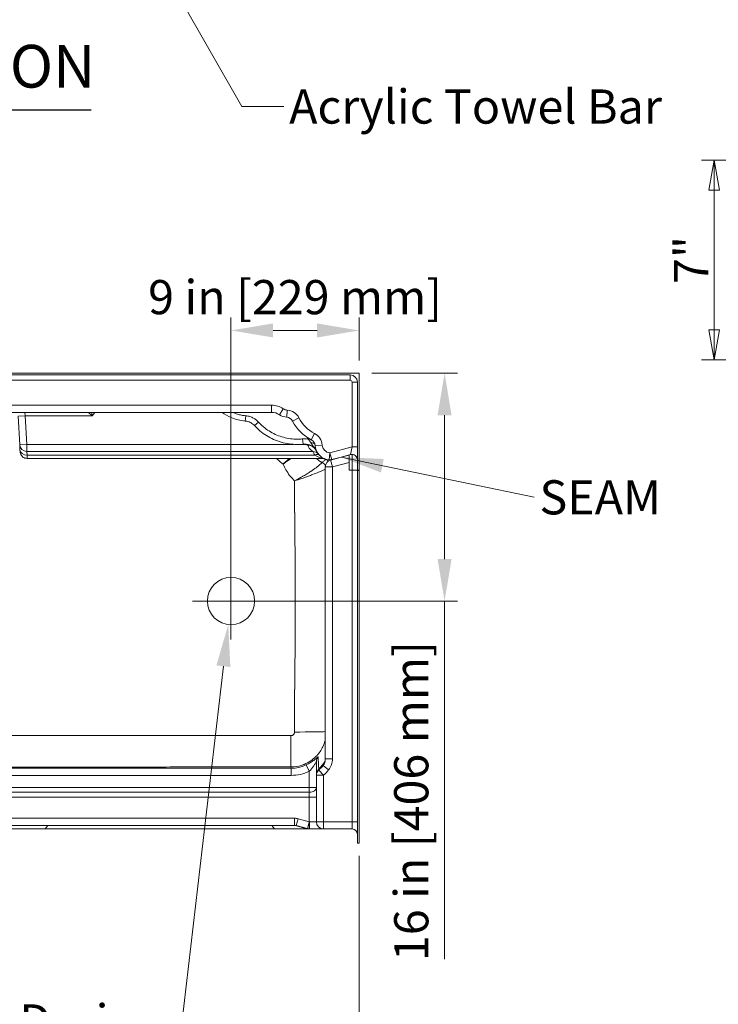
# Model space of a CAD drawing. Units: inches. Extents: x 7 to 248, y 5 to 322.
# Drawn here: x 75 to 124, y 116 to 185 of the extents above; entities that cross this region are included whole.
import ezdxf

# ---------------------------------------------------------------- set-up
doc = ezdxf.new("R2010")
doc.units = ezdxf.units.IN
doc.header["$LTSCALE"] = 30
doc.header["$MEASUREMENT"] = 0
for name, color, linetype, lineweight in [('Dimension (ANSI)', 7, 'Continuous', 5), ('Symbol (ANSI)', 7, 'Continuous', 5), ('Visible (ANSI)', 7, 'Continuous', 5), ('Visible Narrow (ANSI)', 7, 'Continuous', 5)]:
    doc.layers.add(name, color=color, linetype=linetype, lineweight=lineweight)
doc.styles.add('Cut Sheet', font='times.ttf')
doc.styles.add('Spec Sheet', font='times.ttf')
doc.styles.add('Text Style92', font='txt')
doc.dimstyles.new('Cut Sheet', dxfattribs={"dimscale": 30, "dimtxt": 0.08, "dimasz": 0.098425, "dimexe": 0.03, "dimexo": 0.03, "dimgap": 0.0125, "dimtad": 1, "dimdec": 3, "dimrnd": 1e-08, "dimzin": 3, "dimdsep": 46, "dimlunit": 5, "dimtxsty": 'Cut Sheet', "dimcen": 0.09, "dimdle": 0.05, "dimclrd": 256, "dimclre": 256, "dimclrt": 256, "dimadec": 0, "dimazin": 3, "dimtfac": 1.25, "dimtofl": 0, "dimtmove": 0, "dimatfit": 3, "dimfxl": 1, "dimfrac": 1, "dimtolj": 1, "dimtzin": 12, "dimlwd": -1, "dimlwe": -1, "dimarcsym": 0})
doc.dimstyles.new('Cut Sheet$7', dxfattribs={"dimscale": 30, "dimtxt": 0.08, "dimasz": 0.098425, "dimexe": 0.03, "dimexo": 0.03, "dimgap": 0.0125, "dimtad": 1, "dimdec": 3, "dimrnd": 1e-08, "dimzin": 3, "dimdsep": 46, "dimlunit": 5, "dimtxsty": 'Cut Sheet', "dimcen": 0.09, "dimdle": 0.05, "dimclrd": 256, "dimclre": 256, "dimclrt": 256, "dimadec": 0, "dimazin": 3, "dimtfac": 1.25, "dimtofl": 0, "dimtmove": 0, "dimatfit": 3, "dimfxl": 1, "dimfrac": 1, "dimtolj": 1, "dimtzin": 12, "dimlwd": -1, "dimlwe": -1, "dimarcsym": 0})
doc.dimstyles.new('Cut Sheet-01', dxfattribs={"dimscale": 30, "dimtxt": 0.08, "dimasz": 0.07, "dimexe": 0.03, "dimexo": 0.03, "dimgap": 0.0125, "dimtad": 1, "dimdec": 3, "dimrnd": 1e-08, "dimzin": 3, "dimdsep": 46, "dimlunit": 5, "dimtxsty": 'Spec Sheet', "dimblk": 'Filled-1', "dimcen": 0.09, "dimdle": 0.025, "dimclrd": 256, "dimclre": 256, "dimclrt": 256, "dimadec": 0, "dimazin": 3, "dimtfac": 1.25, "dimtofl": 0, "dimtmove": 0, "dimatfit": 3, "dimfxl": 1, "dimfrac": 1, "dimtolj": 1, "dimtzin": 12, "dimlwd": -1, "dimlwe": -1, "dimarcsym": 0})

# ---------------------------------------------------------------- blocks, each defined once
blk = doc.blocks.new('*D6')
at = {"layer": 'Defpoints', "color": 0, "transparency": 16777216}
for p in [(98.464, 163.534), (98.464, 160.534), (89.464, 144.534)]:
    blk.add_point(p, dxfattribs=at)
at = {"layer": 'Dimension (ANSI)', "transparency": 16777216}
for p, q in [((89.464, 145.434), (89.464, 164.434)), ((98.464, 161.434), (98.464, 164.434)), ((92.417, 163.534), (95.512, 163.534))]:
    blk.add_line(p, q, dxfattribs=at)
for points in [[(92.417, 164.026), (92.417, 163.041), (89.464, 163.534)], [(95.512, 164.026), (95.512, 163.041), (98.464, 163.534)]]:
    blk.add_solid(points, dxfattribs=at)
at = {"layer": 'Dimension (ANSI)', "transparency": 16777216, "insert": (93.964, 167.073), "char_height": 2.4, "attachment_point": 2, "style": 'Cut Sheet'}
blk.add_mtext('\\A1;9 in [229 mm]', dxfattribs=at)
blk = doc.blocks.new('*D7')
at = {"layer": 'Defpoints', "color": 0, "transparency": 16777216}
for p in [(98.464, 160.534), (104.464, 160.534), (89.464, 144.534)]:
    blk.add_point(p, dxfattribs=at)
at = {"layer": 'Dimension (ANSI)', "transparency": 16777216}
for p, q in [((99.364, 160.534), (105.364, 160.534)), ((104.464, 157.581), (104.464, 147.486)), ((90.364, 144.534), (105.364, 144.534)), ((104.464, 144.534), (104.464, 119.388))]:
    blk.add_line(p, q, dxfattribs=at)
for points in [[(103.972, 157.581), (104.957, 157.581), (104.464, 160.534)], [(103.972, 147.486), (104.957, 147.486), (104.464, 144.534)]]:
    blk.add_solid(points, dxfattribs=at)
at = {"layer": 'Dimension (ANSI)', "transparency": 16777216, "insert": (100.925, 130.485), "char_height": 2.4, "attachment_point": 2, "rotation": 90, "style": 'Cut Sheet'}
blk.add_mtext('\\A1;16 in [406 mm]', dxfattribs=at)
blk = doc.blocks.new('*D8')
at = {"layer": 'Defpoints', "color": 0, "transparency": 16777216}
for p in [(38.464, 127.534), (98.464, 127.534), (98.464, 106.534)]:
    blk.add_point(p, dxfattribs=at)
at = {"layer": 'Dimension (ANSI)', "transparency": 16777216}
for p, q in [((38.464, 126.634), (38.464, 105.634)), ((98.464, 126.634), (98.464, 105.634)), ((41.417, 106.534), (95.512, 106.534))]:
    blk.add_line(p, q, dxfattribs=at)
for points in [[(41.417, 107.026), (41.417, 106.041), (38.464, 106.534)], [(95.512, 107.026), (95.512, 106.041), (98.464, 106.534)]]:
    blk.add_solid(points, dxfattribs=at)
at = {"layer": 'Dimension (ANSI)', "transparency": 16777216, "insert": (68.464, 110.073), "char_height": 2.4, "attachment_point": 2, "style": 'Cut Sheet'}
blk.add_mtext('\\A1;60 in [1524 mm]', dxfattribs=at)
blk = doc.blocks.new('*D18')
at = {"layer": 'Defpoints', "color": 0, "transparency": 16777216}
for p in [(89.656, 146.178), (89.272, 142.889)]:
    blk.add_point(p, dxfattribs=at)
at = {"layer": 'Dimension (ANSI)', "transparency": 16777216}
for p, q in [((89.464, 141.834), (89.464, 147.234)), ((86.764, 144.534), (92.164, 144.534)), ((85.975, 114.637), (88.93, 139.956)), ((83.022, 114.637), (85.975, 114.637))]:
    blk.add_line(p, q, dxfattribs=at)
blk.add_solid([(88.441, 140.013), (89.419, 139.899), (89.272, 142.889)], dxfattribs=at)
at = {"layer": 'Dimension (ANSI)', "transparency": 16777216, "insert": (64.945, 116.817), "char_height": 2.4, "attachment_point": 2, "style": 'Cut Sheet'}
blk.add_mtext('\\A1;{\\fAIGDT|b0|i0;\\H2.4000;\\ln}\\fTimes New Roman|b0|i0;\\H2.4000;3{\\H0.7500x;\\S3#8;} in [∅86 mm]\\fTimes New Roman|b0|i0;\\H2.4000; Drain', dxfattribs=at)
blk = doc.blocks.new('Filled-1')
at = {"color": 0}
for p, q in [((0, 0), (-1, 0.179)), ((-1, 0.179), (-1, -0.179)), ((-1, 0), (0, 0)), ((-1, -0.179), (0, 0))]:
    blk.add_line(p, q, dxfattribs=at)
at = {"color": 0, "flags": 128}
blk.add_lwpolyline([(-1, -0.179), (0, 0), (-1, 0.179), (-1, -0.179)], dxfattribs=at)
at = {"color": 0}
blk.add_solid([(-1, -0.179), (0, 0), (-1, 0.179), (-1, -0.179)], dxfattribs=at)
blk = doc.blocks.new('*D27')
at = {"layer": 'Defpoints', "color": 0, "transparency": 16777216}
for p in [(123.407, 175.482), (135.907, 175.482), (132.407, 161.482)]:
    blk.add_point(p, dxfattribs=at)
at = {"layer": 'Dimension (ANSI)', "transparency": 16777216}
for p, q in [((135.007, 175.482), (122.507, 175.482)), ((123.407, 163.582), (123.407, 173.382)), ((131.507, 161.482), (122.507, 161.482))]:
    blk.add_line(p, q, dxfattribs=at)
at = {"layer": 'Dimension (ANSI)', "transparency": 16777216, "xscale": 2.100000008940697, "yscale": 2.100000008940697, "zscale": 2.100000008940697}
for p, rotation in [((123.407, 175.482), 90), ((123.407, 161.482), 270)]:
    blk.add_blockref('Filled-1', p, dxfattribs=dict(at, rotation=rotation))
at = {"layer": 'Dimension (ANSI)', "transparency": 16777216, "insert": (120.583, 168.482), "char_height": 2.4, "attachment_point": 2, "rotation": 90, "style": 'Spec Sheet'}
blk.add_mtext('\\A1;7"', dxfattribs=at)

msp = doc.modelspace()

# ---------------------------------------------------------------- linework, layer by layer
at = {"layer": 'Symbol (ANSI)', "lineweight": 25}
msp.add_line((58.16389, 179.02646), (79.64742, 179.02646), dxfattribs=at)
at = {"layer": 'Visible (ANSI)'}
for p, q in [((98.46447, 160.5336), (38.46447, 160.5336)), ((97.83947, 160.4086), (39.08947, 160.4086)), ((98.46447, 160.5336), (98.46447, 153.69225)), ((98.33947, 153.69225), (98.33947, 159.9086)), ((92.31499, 157.7836), (44.61394, 157.7836)), ((74.62306, 155.50743), (74.51824, 157.50743)), ((74.64203, 155.1454), (74.62306, 155.50743)), ((74.64203, 155.1454), (74.64829, 155.02594)), ((95.87689, 154.55211), (75.14761, 154.55211)), ((97.76447, 154.78818), (96.46006, 154.43867)), ((97.86741, 154.81577), (96.53791, 154.45953)), ((97.76447, 154.78818), (97.76447, 154.27054)), ((97.76447, 153.72575), (97.76447, 154.27054)), ((96.08947, 153.9557), (96.08947, 133.45107)), ((97.96447, 153.72575), (97.76447, 153.72575)), ((98.33947, 153.72575), (97.96447, 153.72575)), ((98.46447, 153.72575), (98.33947, 153.72575)), ((98.33947, 153.72575), (98.33947, 127.5336)), ((98.46447, 153.69225), (98.33947, 153.69225)), ((98.46447, 153.72575), (98.46447, 127.5336)), ((95.46447, 132.37493), (95.46447, 133.26898)), ((95.46447, 132.30937), (95.46447, 132.37493)), ((95.46447, 132.30543), (95.46447, 132.30937)), ((95.46447, 132.29753), (95.46447, 132.30543)), ((95.46447, 132.29753), (95.46447, 129.0336)), ((93.91807, 128.7836), (43.01086, 128.7836)), ((60.53497, 128.5336), (76.39396, 128.5336)), ((92.55048, 128.5336), (76.39396, 128.5336)), ((94.90776, 128.5336), (92.55048, 128.5336)), ((94.98682, 128.5336), (94.90776, 128.5336)), ((95.96447, 128.5336), (94.98682, 128.5336)), ((95.96447, 128.5336), (97.96447, 128.5336)), ((98.33947, 127.5336), (98.46447, 127.5336))]:
    msp.add_line(p, q, dxfattribs=at)
msp.add_circle((89.46447, 144.5336), 1.656, dxfattribs=at)
for centre, radius, start, end in [((97.83947, 159.9086), 0.5, 0, 90), ((92.31499, 156.7836), 1, 56.7014124, 90), ((93.46447, 158.5336), 1.09375, 236.7014124, 265.7421983), ((93.34614, 156.94425), 0.5, 27.007067, 85.7421983), ((96.46447, 158.5336), 3, 207.007067, 242.992933), ((94.87511, 155.41527), 0.5, 4.2578017, 62.992933), ((96.46447, 155.5336), 1.09375, 184.2578017, 264.5917494), ((96.58947, 153.9557), 0.5, 105, 180), ((96.4085, 154.94249), 0.5, 264.5917494, 285), ((97.96447, 154.45354), 0.375, 0, 105), ((95.33947, 133.45107), 0.75, 321.7867893, 0), ((93.96447, 134.5336), 2.5, 311.8103149, 321.7867893), ((95.96447, 132.29753), 0.5, 131.8103149, 180), ((95.96447, 129.0336), 0.5, 180, 270), ((97.96447, 128.1586), 0.375, 0, 90)]:
    msp.add_arc(centre, radius, start, end, dxfattribs=at)
for points, knots in [([(90.46213, 157.17097), (90.12225, 157.20076), (89.78301, 157.28604), (89.24595, 157.51655), (89.03134, 157.63895), (88.83428, 157.7836)], [0, 0, 0, 0, 2.59984173, 2.59984173, 4.45341703, 4.45341703, 4.45341703, 4.45341703]), ([(91.11136, 156.85274), (91.04265, 156.92826), (90.96081, 156.99347), (90.78223, 157.09486), (90.68328, 157.13214), (90.54261, 157.16156), (90.50244, 157.16746), (90.46213, 157.17099)], [0, 0, 0, 0, 0.7779893, 0.7779893, 1.56480814, 1.56480814, 1.87311045, 1.87311045, 1.87311045, 1.87311045]), ([(94.53583, 155.54886), (94.16018, 155.51004), (93.77545, 155.52454), (93.0319, 155.65708), (92.66599, 155.77668), (91.98751, 156.10897), (91.66844, 156.32472), (91.29142, 156.66493), (91.19882, 156.75659), (91.11136, 156.85274)], [0, 0, 0, 0, 2.87767314, 2.87767314, 5.75518038, 5.75518038, 8.63439094, 8.63439094, 9.6248113, 9.6248113, 9.6248113, 9.6248113]), ([(75.14761, 154.55215), (75.09584, 154.55211), (75.04348, 154.5606), (74.944, 154.59279), (74.89571, 154.61719), (74.80974, 154.67973), (74.77124, 154.71887), (74.70955, 154.80558), (74.68553, 154.85422), (74.66354, 154.92539), (74.65849, 154.94646), (74.65296, 154.97852), (74.65146, 154.98939), (74.64974, 155.00575), (74.64926, 155.01123), (74.64872, 155.01878), (74.64858, 155.02083), (74.64842, 155.02366), (74.64837, 155.02444), (74.64832, 155.02537), (74.64832, 155.02553), (74.6483, 155.02577), (74.6483, 155.02585), (74.64829, 155.02594), (74.64829, 155.02595), (74.64829, 155.02596), (74.64829, 155.02596), (74.64829, 155.02597), (74.64829, 155.02597), (74.64692, 155.05213), (74.64816, 155.02841), (74.64791, 155.03325)], [0.00000346, 0.00000346, 0.00000346, 0.00000346, 0.39449056, 0.39449056, 0.79674949, 0.79674949, 1.20452094, 1.20452094, 1.60765031, 1.60765031, 1.77208328, 1.77208328, 1.85557282, 1.85557282, 1.89748036, 1.89748036, 1.91319381, 1.91319381, 1.91908625, 1.91908625, 1.92030359, 1.92030359, 1.92091226, 1.92091226, 1.92098834, 1.92098834, 1.92100737, 1.92100737, 1.92102173, 1.92102173, 2.14161015, 2.14161015, 2.14161015, 2.14161015]), ([(95.44831, 155.11537), (95.39187, 155.20123), (95.32078, 155.27898), (95.15931, 155.40732), (95.06669, 155.4592), (94.87242, 155.53038), (94.76826, 155.55021), (94.62188, 155.55476), (94.57866, 155.55328), (94.53583, 155.54886)], [0, 0, 0, 0, 0.78298019, 0.78298019, 1.57173769, 1.57173769, 2.35956553, 2.35956553, 2.68764957, 2.68764957, 2.68764957, 2.68764957]), ([(95.46906, 155.08032), (95.4687, 155.0811), (95.46814, 155.08223), (95.46734, 155.08374), (95.46635, 155.0856), (95.465, 155.08802), (95.46311, 155.0913), (95.46289, 155.09168), (95.46266, 155.09207), (95.46243, 155.09247), (95.46157, 155.09394), (95.46063, 155.09553), (95.4596, 155.09726), (95.45872, 155.09873), (95.45777, 155.1003), (95.45675, 155.10198), (95.45659, 155.10225), (95.45642, 155.10252), (95.45626, 155.10279), (95.45521, 155.1045), (95.45411, 155.10628), (95.45295, 155.10814)], [0.00000343, 0.00000343, 0.00000343, 0.00000343, 0.048717371, 0.048717371, 0.048717371, 0.108962543, 0.108962543, 0.108962543, 0.115981545, 0.115981545, 0.115981545, 0.141435654, 0.141435654, 0.141435654, 0.163117524, 0.163117524, 0.163117524, 0.166564863, 0.166564863, 0.166564863, 0.188354894, 0.188354894, 0.188354894, 0.188354894]), ([(95.48077, 155.05544), (95.47949, 155.05807), (95.47828, 155.0606), (95.47436, 155.0688), (95.47166, 155.07461), (95.46906, 155.08032)], [0.249841073, 0.249841073, 0.249841073, 0.249841073, 0.310623048, 0.310623048, 0.458368504, 0.458368504, 0.458368504, 0.458368504]), ([(95.50178, 155.01444), (95.50138, 155.01518), (95.501, 155.01589), (95.50013, 155.0175), (95.49968, 155.01836), (95.49848, 155.0206), (95.49778, 155.02192), (95.4957, 155.02586), (95.49437, 155.02842), (95.49245, 155.03212), (95.49165, 155.03367), (95.49087, 155.03521)], [0, 0, 0, 0, 0.006354708, 0.006354708, 0.014920825, 0.014920825, 0.031351185, 0.031351185, 0.074252672, 0.074252672, 0.105458212, 0.105458212, 0.105458212, 0.105458212]), ([(96.06005, 154.51735), (96.06005, 154.51735), (96.06005, 154.51735), (96.06004, 154.51735), (96.06009, 154.51734), (96.0583, 154.51803), (96.05781, 154.51822), (96.05641, 154.51875), (96.05581, 154.51898), (96.05437, 154.51953), (96.05352, 154.51985), (96.05087, 154.52084), (96.04894, 154.52155), (96.03176, 154.52773), (96.01585, 154.53263), (95.95988, 154.54688), (95.91824, 154.55209), (95.87691, 154.5521)], [0.016805891, 0.016805891, 0.016805891, 0.016805891, 0.018555162, 0.018555162, 0.08155431, 0.08155431, 0.097464605, 0.097464605, 0.105401521, 0.105401521, 0.113297004, 0.113297004, 0.129005608, 0.129005608, 0.254200682, 0.254200682, 0.569137823, 0.569137823, 0.569137823, 0.569137823])]:
    msp.add_open_spline(points, degree=3, knots=knots, dxfattribs=at)
msp.add_open_spline([(95.45294, 155.10815), (95.45144, 155.11055), (95.44991, 155.11293), (95.44836, 155.11529)], degree=3, dxfattribs=at)
at = {"layer": 'Visible Narrow (ANSI)'}
for p, q in [((97.83947, 160.0336), (97.83947, 160.4086)), ((39.08947, 160.0336), (97.83947, 160.0336)), ((97.96447, 159.9086), (98.33947, 159.9086)), ((97.96447, 159.9086), (97.96447, 155.35941)), ((92.31499, 158.2836), (44.61394, 158.2836)), ((74.99136, 157.7836), (75.01756, 157.5336)), ((79.72475, 157.5336), (79.46447, 157.7836)), ((79.68584, 157.7836), (79.72475, 157.5336)), ((79.8998, 157.7836), (79.72475, 157.5336)), ((92.31499, 158.2836), (92.31499, 157.7836)), ((93.1385, 158.03733), (92.86399, 157.61942)), ((93.42038, 157.94149), (93.38326, 157.44287)), ((74.51824, 157.50743), (75.01756, 157.5336)), ((79.72475, 157.5336), (75.01756, 157.5336)), ((75.01756, 157.5336), (75.12237, 155.5336)), ((90.49487, 157.54454), (90.46213, 157.17098)), ((91.11129, 156.85268), (91.38869, 157.10502)), ((94.23709, 157.39835), (93.79161, 157.1713)), ((95.32921, 156.30622), (95.10216, 155.86075)), ((94.53583, 155.54885), (94.49729, 155.92187)), ((94.94192, 155.94867), (94.87182, 155.90815)), ((74.62306, 155.50743), (75.12237, 155.5336)), ((75.12237, 155.5336), (93.89606, 155.5336)), ((75.12237, 155.0336), (75.12237, 155.5336)), ((95.22348, 155.0336), (75.12237, 155.0336)), ((75.12237, 155.0336), (75.14135, 154.78646)), ((75.13496, 154.8697), (75.13496, 154.8697)), ((94.34264, 155.5336), (94.66169, 155.5336)), ((94.67342, 155.55312), (94.66169, 155.5336)), ((95.36031, 155.01451), (95.36031, 155.01451)), ((95.87235, 155.48952), (95.37373, 155.45239)), ((95.49401, 155.02905), (95.49404, 155.02905)), ((95.56834, 154.90649), (95.56835, 154.90649)), ((96.36138, 154.44472), (96.4085, 154.94249)), ((96.4085, 154.94249), (97.96447, 155.35941)), ((96.4085, 154.94249), (96.53791, 154.45953)), ((97.86741, 154.81577), (97.96447, 155.35941)), ((97.96447, 155.35941), (98.33947, 155.35941)), ((75.14135, 154.78646), (95.34283, 154.78646)), ((75.14761, 154.55211), (75.14135, 154.78646)), ((95.43146, 154.81418), (95.43147, 154.81417)), ((96.11462, 154.48826), (96.11735, 154.49639)), ((96.46006, 154.43867), (96.58947, 153.9557)), ((96.58947, 153.9557), (97.76447, 154.27054)), ((97.96447, 153.72575), (97.96447, 154.82854)), ((96.08947, 153.9557), (96.58947, 153.9557)), ((96.58947, 133.45107), (96.58947, 153.9557)), ((97.96447, 153.72575), (97.96447, 129.0336)), ((96.58947, 133.45107), (96.08947, 133.45107)), ((43.24139, 132.79214), (93.68754, 132.79214)), ((93.68754, 132.79214), (93.65785, 132.88128)), ((93.68754, 132.29282), (93.68754, 132.79214)), ((94.96447, 132.57857), (94.75167, 133.0302)), ((96.32161, 132.67783), (95.92875, 132.98712)), ((93.68754, 132.29282), (43.24139, 132.29282)), ((94.96447, 131.43475), (94.96447, 132.57857)), ((95.46453, 132.30543), (95.46447, 132.30543)), ((95.46447, 132.29753), (95.96447, 132.29753)), ((95.63363, 132.67245), (95.62972, 132.67679)), ((95.96447, 132.29753), (95.63113, 132.67021)), ((95.96447, 129.0336), (95.96447, 132.29753)), ((41.96447, 131.43475), (94.96447, 131.43475)), ((95.46447, 131.43475), (94.96447, 131.43475)), ((94.96447, 131.10403), (94.96447, 131.43475)), ((94.96447, 131.10403), (41.96447, 131.10403)), ((94.96447, 130.77331), (41.96447, 130.77331)), ((94.96447, 131.10403), (94.96447, 130.77331)), ((95.46447, 130.77331), (94.96447, 130.77331)), ((94.96447, 129.03956), (94.96447, 130.77331)), ((43.01086, 129.2836), (93.91807, 129.2836)), ((60.32859, 128.76656), (76.60034, 128.76656)), ((76.42251, 128.55063), (76.60034, 128.76656)), ((92.3379, 128.76656), (76.60034, 128.76656)), ((93.97607, 128.76656), (92.3379, 128.76656)), ((92.52107, 128.55063), (92.3379, 128.76656)), ((93.91807, 128.7836), (93.91807, 129.2836)), ((94.04896, 128.76656), (93.97607, 128.76656)), ((94.77885, 128.55063), (93.97607, 128.76656)), ((94.17787, 129.24952), (94.04896, 128.76656)), ((94.83555, 128.5566), (94.04896, 128.76656)), ((94.17787, 129.24952), (94.96447, 129.03956)), ((94.83555, 128.5566), (94.96447, 129.03956)), ((94.97564, 129.0336), (95.46447, 129.0336)), ((95.96447, 129.0336), (95.46447, 129.0336)), ((95.96447, 129.0336), (95.96447, 128.5336)), ((97.96447, 129.0336), (95.96447, 129.0336)), ((97.96447, 128.5336), (97.96447, 129.0336)), ((98.33947, 129.0336), (97.96447, 129.0336)), ((76.42251, 128.55063), (60.50642, 128.55063)), ((76.42251, 128.55063), (92.52107, 128.55063)), ((92.52107, 128.55063), (94.77885, 128.55063)), ((94.77885, 128.55063), (94.8579, 128.55063))]:
    msp.add_line(p, q, dxfattribs=at)
for centre, radius, start, end in [((97.83947, 159.9086), 0.125, 0, 90), ((92.31499, 156.7836), 1.5, 56.7014124, 90), ((93.46447, 158.5336), 0.59375, 236.7014124, 265.7421983), ((93.34614, 156.94425), 1, 27.007067, 85.7421983), ((96.46447, 158.5336), 2.5, 207.007067, 242.992933), ((94.87511, 155.41527), 1, 4.2578017, 62.992933), ((75.12237, 155.5336), 0.5, 183, 270), ((96.46447, 158.5336), 3.5, 238.3585325, 238.9972809), ((95.22348, 154.5336), 0.5, 38.8623099, 90), ((96.46447, 155.5336), 0.59375, 184.2578017, 264.5917494), ((96.46447, 155.5336), 1.10233, 244.3904986, 251.4963055), ((95.33947, 133.45107), 1.25, 321.7867893, 0), ((93.96447, 134.5336), 3, 311.8103149, 321.7867893)]:
    msp.add_arc(centre, radius, start, end, dxfattribs=at)
for centre, major_axis, ratio, start_param, end_param in [((94.69304, 155.28877), (0.93199, -0.07591), 0.68194051, 1.43359778, 1.83756466), ((94.31237, 155.62889), (0.4601, -0.60889), 0.81466339, 1.42023254, 1.68109047), ((94.99684, 155.47649), (0.37472, 0.01453), 0.47543589, 0.20121542, 1.36014394), ((75.14135, 155.17157), (-0.49931, -0.02617), 0.76978986, 0, 1.53047522), ((94.87511, 155.41527), (0.22705, 0.44548), 0.05403336, 1.36581817, 1.46517672), ((94.87511, 155.41527), (0.49862, 0.03712), 0.1180048, 1.30269787, 1.56201112), ((95.34283, 154.40135), (0.35188, 0.35521), 0.64761031, 0, 0.99179744), ((95.65699, 153.81247), (0.11084, -0.48756), 0.99959728, 1.83713513, 2.47919753), ((95.65739, 153.81262), (0.26819, -0.42199), 0.9997862, 1.49602112, 2.1368428), ((93.65785, 135.1282), (-0.001, -2.25), 0.00849169, 0.05236177, 1.55177528), ((93.90762, 135.37844), (2.25, 0.00074), 0.01874236, 4.72147715, 6.03641929), ((95.96447, 133.26898), (-0.5, 0), 0.99738583, 5.56536214, 6.28318531), ((95.96447, 128.45239), (-0.48186, 9.34778), 0.01424553, 0.98727288, 1.09343782), ((93.6848, 135.29694), (0.79168, -2.37696), 0.99787076, 5.96213496, 6.40182903), ((93.92649, 134.57129), (2.3719, 0.78999), 0.99847786, 5.13832083, 5.42391521), ((93.95161, 134.5336), (0, 2.5), 0.9998477, 3.87722022, 4.10930197), ((93.95536, 134.5336), (2.50053, 0), 0.99978679, 5.44606013, 5.66745929), ((93.6848, 135.29694), (0.94943, -2.85062), 0.99847786, 5.96213496, 6.40182903), ((95.96447, 132.37493), (-0.5, 0), 0.99765501, 5.45923054, 6.28318531), ((95.96447, 132.30937), (-0.5, 0), 0.99987526, 5.44787871, 6.28318531), ((95.96447, 132.30543), (-0.5, 0), 0.99987624, 5.44592283, 6.28318531), ((95.96447, 134.5336), (0, -2.5), 0.19996954, 5.54755774, 5.54951415), ((94.96447, 131.43475), (0.5, 0), 0.66143783, 4.71238898, 6.28318531), ((76.62889, 128.2836), (0, 0.5), 0.22066716, 0, 0.26179939), ((92.30848, 128.2836), (0, 0.5), 0.22730615, 6.02138592, 6.28318531), ((93.84715, 128.2836), (0, 0.5), 0.9961947, 6.02138592, 6.28318531), ((93.91807, 128.2836), (1.00382, 0), 0.9961947, 1.30899694, 1.57079633), ((93.91807, 128.2836), (0.50572, 0), 0.98868453, 1.30899694, 1.57079633), ((94.98682, 129.0336), (-0.12871, -0.48315), 0.02160215, 4.71814389, 6.26062056), ((94.96447, 129.06291), (0.49991, -0.26733), 0.03633371, 4.73181659, 4.75417368), ((94.98682, 129.0336), (0, -0.5), 0.02235523, 4.71238898, 6.28318531), ((76.39396, 129.0336), (0, -0.5), 0.22066716, 0, 0.26179939), ((92.55048, 129.0336), (0, -0.5), 0.22730615, 6.02138592, 6.28318531), ((94.90776, 129.0336), (0, -0.5), 0.9961947, 6.02138592, 6.28318531), ((94.83555, 128.57995), (0.99998, -0.26706), 0.02179929, 4.71821075, 4.74056784), ((94.98682, 129.0336), (0, -0.5), 0.9961947, 6.02138592, 6.28318531)]:
    msp.add_ellipse(centre, major_axis=major_axis, ratio=ratio, start_param=start_param, end_param=end_param, dxfattribs=at)
for points, knots in [([(89.57567, 157.7836), (89.68413, 157.73499), (89.88983, 157.65771), (90.19981, 157.58078), (90.39618, 157.5532), (90.49487, 157.54454)], [2.87603053, 2.87603053, 2.87603053, 2.87603053, 3.77482786, 4.52979343, 5.284759, 5.284759, 5.284759, 5.284759]), ([(90.49487, 157.54454), (90.59123, 157.5361), (90.7819, 157.49948), (91.03122, 157.39342), (91.23287, 157.25846), (91.33987, 157.15868), (91.38869, 157.10502)], [0, 0, 0, 0, 0.73705867, 1.47411734, 2.02691134, 2.57970534, 2.57970534, 2.57970534, 2.57970534]), ([(91.38869, 157.10502), (91.39556, 157.09746), (91.40941, 157.08242), (91.43737, 157.05258), (91.48697, 157.00099), (91.58887, 156.90019), (91.80236, 156.70916), (92.1339, 156.46688), (92.57156, 156.22941), (93.03371, 156.05391), (93.51325, 155.94133), (93.92476, 155.90117), (94.25277, 155.90219), (94.41594, 155.91346), (94.49729, 155.92187)], [0, 0, 0, 0, 0.07789143, 0.15578286, 0.31156571, 0.62313142, 1.24626285, 2.49252569, 3.73878854, 4.98505138, 6.23131423, 7.47757708, 8.1007085, 8.72383992, 8.72383992, 8.72383992, 8.72383992]), ([(95.06847, 155.65381), (95.06447, 155.66237), (95.06016, 155.67106), (95.05557, 155.67984), (95.04092, 155.70781), (95.02324, 155.73676), (95.00287, 155.76528), (94.98948, 155.78401), (94.97493, 155.80256), (94.95919, 155.82082), (94.94394, 155.8385), (94.9276, 155.85593), (94.91036, 155.87274), (94.89794, 155.88484), (94.88504, 155.89663), (94.8718, 155.90809)], [0, 0, 0, 0, 0.12182186, 0.12182186, 0.12182186, 0.50981073, 0.50981073, 0.50981073, 0.7647161, 0.7647161, 0.7647161, 1.01169196, 1.01169196, 1.01169196, 1.18955838, 1.18955838, 1.18955838, 1.18955838]), ([(95.44831, 155.11537), (95.44833, 155.11534), (95.44795, 155.11599), (95.44712, 155.11738), (95.44567, 155.11981), (95.44296, 155.12433), (95.43967, 155.12975), (95.43309, 155.14057), (95.42416, 155.15495), (95.41456, 155.16983), (95.39536, 155.19959), (95.37359, 155.23141), (95.35123, 155.26228), (95.34038, 155.27726), (95.3294, 155.29205), (95.31841, 155.30657), (95.30777, 155.32062), (95.29712, 155.33442), (95.28655, 155.34796), (95.28554, 155.34925), (95.28453, 155.35054), (95.28352, 155.35183), (95.27888, 155.35776), (95.27426, 155.36364), (95.26965, 155.36947), (95.23241, 155.41665), (95.19654, 155.46054), (95.16484, 155.50226), (95.16251, 155.50533), (95.16021, 155.50838), (95.15793, 155.51141), (95.13916, 155.53644), (95.12202, 155.56074), (95.10689, 155.58463), (95.09206, 155.60803), (95.07917, 155.63103), (95.06851, 155.65372)], [0.03492612, 0.03492612, 0.03492612, 0.03492612, 0.08186822, 0.08186822, 0.08186822, 0.16373645, 0.16373645, 0.16373645, 0.3274729, 0.3274729, 0.3274729, 0.65494579, 0.65494579, 0.65494579, 0.81393738, 0.81393738, 0.81393738, 0.96775056, 0.96775056, 0.96775056, 0.98241869, 0.98241869, 0.98241869, 1.05003463, 1.05003463, 1.05003463, 1.59721574, 1.59721574, 1.59721574, 1.63736448, 1.63736448, 1.63736448, 1.96799691, 1.96799691, 1.96799691, 2.2918914, 2.2918914, 2.2918914, 2.2918914]), ([(95.22348, 155.0336), (95.22348, 155.0336), (95.21709, 155.03747), (95.20551, 155.04496), (95.19392, 155.05244), (95.17715, 155.06344), (95.15753, 155.0775), (95.1183, 155.10562), (95.06767, 155.14585), (95.02096, 155.19578), (94.97424, 155.2457), (94.93143, 155.30544), (94.90397, 155.37154), (94.89024, 155.40459), (94.88035, 155.43924), (94.87511, 155.47443)], [-3.79089347, -3.79089347, -3.79089347, -3.79089347, -3.24933726, -3.24933726, -3.24933726, -2.70778105, -2.70778105, -2.70778105, -1.62466863, -1.62466863, -1.62466863, -0.54155621, -0.54155621, -0.54155621, 0, 0, 0, 0]), ([(95.34283, 154.78646), (95.32121, 154.8265), (95.28245, 154.90294), (95.23624, 155.00332), (95.22348, 155.0336), (95.22348, 155.0336)], [0, 0, 0, 0, 0.30443637, 0.60887274, 1.0655273, 1.0655273, 1.0655273, 1.0655273]), ([(93.12027, 154.15214), (93.04063, 154.21248), (92.96268, 154.2749), (92.80517, 154.40806), (92.72587, 154.47908), (92.64886, 154.5521)], [-106.31022267, -106.31022267, -106.31022267, -106.31022267, -105.55835987, -105.55835987, -104.75382045, -104.75382045, -104.75382045, -104.75382045]), ([(93.71737, 154.55211), (93.70951, 154.54703), (93.70163, 154.54193), (93.60082, 154.47661), (93.5056, 154.41374), (93.31342, 154.28476), (93.21651, 154.21866), (93.12027, 154.15214)], [-1.46196651, -1.46196651, -1.46196651, -1.46196651, -1.40232538, -1.40232538, -0.69960618, -0.69960618, 0.00311301, 0.00311301, 0.00311301, 0.00311301]), ([(93.12027, 154.15214), (93.20849, 154.22898), (93.2969, 154.30608), (93.44976, 154.43957), (93.51472, 154.49636), (93.5784, 154.5521)], [-0.00311301, -0.00311301, -0.00311301, -0.00311301, 0.69960618, 0.69960618, 1.22905589, 1.22905589, 1.22905589, 1.22905589]), ([(93.9293, 152.96927), (94.08747, 153.05129), (94.24428, 153.13599), (94.45109, 153.25311), (94.50712, 153.28542), (94.65245, 153.37081), (94.74004, 153.42394), (94.90924, 153.52998), (94.99156, 153.58342), (95.20718, 153.72841), (95.33101, 153.8178), (95.50725, 153.95286), (95.57099, 154.00413), (95.68078, 154.09575), (95.72682, 154.13604), (95.78625, 154.18928), (95.80569, 154.20705), (95.85046, 154.24827), (95.86649, 154.26329), (95.86932, 154.26506)], [-0.00325279, -0.00325279, -0.00325279, -0.00325279, 1.08555764, 1.08555764, 1.49741268, 1.49741268, 2.17336362, 2.17336362, 2.86268706, 2.86268706, 4.08000447, 4.08000447, 4.8996256, 4.8996256, 5.71924593, 5.71924593, 6.23293248, 6.23293248, 7.18620769, 7.18620769, 7.18620769, 7.18620769]), ([(95.87691, 154.5521), (95.87688, 154.5521), (95.86152, 154.55612), (95.80104, 154.57335), (95.69301, 154.60865), (95.53388, 154.67304), (95.40458, 154.74542), (95.34283, 154.78646)], [7.83231437, 7.83231437, 7.83231437, 7.83231437, 8.23970577, 8.67429245, 9.10887914, 9.97805252, 10.8472259, 10.8472259, 10.8472259, 10.8472259]), ([(95.46448, 154.55211), (95.50092, 154.51497), (95.53949, 154.47979), (95.61515, 154.41819), (95.65179, 154.39122), (95.72725, 154.34112), (95.76595, 154.31805), (95.82672, 154.2857), (95.84788, 154.27511), (95.86932, 154.26506)], [87.74271129, 87.74271129, 87.74271129, 87.74271129, 88.76711942, 88.76711942, 89.66208056, 89.66208056, 90.5570417, 90.5570417, 91.02413459, 91.02413459, 91.02413459, 91.02413459]), ([(95.86932, 154.26506), (95.86939, 154.26508), (95.86945, 154.26511), (95.86956, 154.26517), (95.86961, 154.26521), (95.86966, 154.26525)], [-0.0454686364, -0.0454686364, -0.0454686364, -0.0454686364, -0.0227343182, -0.0227343182, 0, 0, 0, 0]), ([(95.86966, 154.26525), (95.88154, 154.27513), (95.89337, 154.2851), (95.93077, 154.31696), (95.95615, 154.33914), (95.98125, 154.3617), (96.00636, 154.38427), (96.03119, 154.40722), (96.07556, 154.44953), (96.09521, 154.46875), (96.11462, 154.48826)], [-45.97522302, -45.97522302, -45.97522302, -45.97522302, -39.86351214, -39.86351214, -26.57567476, -26.57567476, -26.57567476, -13.28783738, -13.28783738, -2.51844666, -2.51844666, -2.51844666, -2.51844666]), ([(96.30815, 154.36906), (96.27692, 154.40004), (96.24176, 154.42676), (96.17509, 154.46472), (96.14521, 154.47803), (96.11462, 154.48826)], [-1.15797645, -1.15797645, -1.15797645, -1.15797645, -0.49145193, -0.49145193, 0, 0, 0, 0]), ([(93.9293, 152.96927), (93.86936, 153.02794), (93.8115, 153.08859), (93.69531, 153.21898), (93.63741, 153.28904), (93.48855, 153.48333), (93.40193, 153.6124), (93.24766, 153.87744), (93.17957, 154.0131), (93.12027, 154.15214)], [-87.91516495, -87.91516495, -87.91516495, -87.91516495, -87.28457761, -87.28457761, -86.59761302, -86.59761302, -85.42649149, -85.42649149, -84.28704964, -84.28704964, -84.28704964, -84.28704964]), ([(96.08947, 153.786), (96.06917, 153.77724), (96.04454, 153.76645), (95.96893, 153.73332), (95.91043, 153.70767), (95.77413, 153.64906), (95.69637, 153.61612), (95.48552, 153.52903), (95.34078, 153.4711), (95.09445, 153.37654), (95.00143, 153.34157), (94.81209, 153.27192), (94.71494, 153.2369), (94.55501, 153.1804), (94.49363, 153.15897), (94.268, 153.08112), (94.09871, 153.02447), (93.9293, 152.96927)], [-6.21356495, -6.21356495, -6.21356495, -6.21356495, -5.71924593, -5.71924593, -4.8996256, -4.8996256, -4.08000447, -4.08000447, -2.86268706, -2.86268706, -2.17336362, -2.17336362, -1.49741268, -1.49741268, -1.08555764, -1.08555764, 0.00325279, 0.00325279, 0.00325279, 0.00325279]), ([(93.94781, 150.74452), (93.94692, 150.74452), (93.94602, 150.74458), (93.9432, 150.74498), (93.94136, 150.74553), (93.93762, 150.74714), (93.93578, 150.74824), (93.93405, 150.74948)], [24.0613541638, 24.0613541638, 24.0613541638, 24.0613541638, 24.0788069474, 24.0788069474, 24.1159065604, 24.1159065604, 24.156778193, 24.156778193, 24.156778193, 24.156778193]), ([(93.94783, 138.32765), (93.95291, 139.61706), (93.96067, 140.90888), (93.97143, 142.89384), (93.97452, 143.58139), (93.97512, 144.26968), (93.97588, 145.13391), (93.97237, 145.99824), (93.96142, 148.01914), (93.95441, 149.17339), (93.94894, 150.46341), (93.94837, 150.60149), (93.94783, 150.73954)], [15.50262591, 15.50262591, 15.50262591, 15.50262591, 25.30004921, 25.30004921, 30.46350904, 30.46350904, 30.46350904, 36.94679814, 36.94679814, 45.69526356, 45.69526356, 46.74422144, 46.74422144, 46.74422144, 46.74422144]), ([(93.93405, 138.31772), (93.93678, 138.31968), (93.93981, 138.32128), (93.94465, 138.32248), (93.94623, 138.32268), (93.94781, 138.32268)], [0, 0, 0, 0, 0.0256876243, 0.0256876243, 0.037990801, 0.037990801, 0.037990801, 0.037990801]), ([(43.21175, 135.07856), (47.41155, 135.08224), (51.61185, 135.08571), (60.01304, 135.09162), (64.21379, 135.09413), (71.49351, 135.09586), (74.57204, 135.09576), (79.19337, 135.09271), (80.73446, 135.09116), (83.81944, 135.08732), (85.36352, 135.08499), (88.0369, 135.08252), (89.16541, 135.08207), (91.42197, 135.08282), (92.54992, 135.08399), (93.67694, 135.08539)], [-128.03137179, -128.03137179, -128.03137179, -128.03137179, -96.02352884, -96.02352884, -64.01568589, -64.01568589, -40.56357226, -40.56357226, -28.83751544, -28.83751544, -17.11145862, -17.11145862, -8.55572931, -8.55572931, 0, 0, 0, 0]), ([(93.67694, 135.08539), (93.70199, 135.08542), (93.72741, 135.08929), (93.75847, 135.09898), (93.76533, 135.10145), (93.78818, 135.11082), (93.80378, 135.1192), (93.83072, 135.13758), (93.84235, 135.14714), (93.85734, 135.16188), (93.86158, 135.16636), (93.87434, 135.18091), (93.88229, 135.19154), (93.89639, 135.21388), (93.90254, 135.22559), (93.91013, 135.24327), (93.91236, 135.24903), (93.91926, 135.26905), (93.92287, 135.28364), (93.92708, 135.31096), (93.92806, 135.32365), (93.92808, 135.33628)], [-0.992612446, -0.992612446, -0.992612446, -0.992612446, -0.802464038, -0.802464038, -0.74740339, -0.74740339, -0.615156079, -0.615156079, -0.502332949, -0.502332949, -0.455667496, -0.455667496, -0.356247832, -0.356247832, -0.256829158, -0.256829158, -0.209996109, -0.209996109, -0.09619927, -0.09619927, 0, 0, 0, 0]), ([(96.08943, 134.80246), (96.07058, 134.72324), (96.04784, 134.64491), (96.00129, 134.5097), (95.97914, 134.45235), (95.90362, 134.27634), (95.84247, 134.15979), (95.70222, 133.93736), (95.62314, 133.83152), (95.49608, 133.68672), (95.45387, 133.64207), (95.30472, 133.49544), (95.18899, 133.40022), (94.92078, 133.21738), (94.76548, 133.13401), (94.53803, 133.0408), (94.46971, 133.01618), (94.16045, 132.91984), (93.90728, 132.88147), (93.65785, 132.88128)], [0.147850694, 0.147850694, 0.147850694, 0.147850694, 0.209996109, 0.209996109, 0.256829158, 0.256829158, 0.356247832, 0.356247832, 0.455667496, 0.455667496, 0.502332949, 0.502332949, 0.615156079, 0.615156079, 0.74740339, 0.74740339, 0.802464038, 0.802464038, 0.992612446, 0.992612446, 0.992612446, 0.992612446]), ([(94.75167, 133.0302), (94.80761, 133.05656), (94.8631, 133.08488), (95.0029, 133.16185), (95.08369, 133.21203), (95.19836, 133.29049), (95.2366, 133.3181), (95.30853, 133.37241), (95.34224, 133.3991), (95.40474, 133.45028), (95.434, 133.47518), (95.50426, 133.536), (95.53942, 133.56763), (95.56665, 133.58893), (95.57097, 133.5921), (95.58315, 133.60007), (95.58768, 133.60102), (95.58785, 133.59699)], [0, 0, 0, 0, 0.56554676, 0.56554676, 1.47042158, 1.47042158, 1.95544703, 1.95544703, 2.440471, 2.440471, 2.93163602, 2.93163602, 3.76262488, 3.76262488, 3.94923436, 3.94923436, 4.39407671, 4.39407671, 4.39407671, 4.39407671]), ([(93.65785, 132.88128), (92.5351, 132.88178), (91.41234, 132.88211), (89.16684, 132.88232), (88.0441, 132.88221), (85.38265, 132.88145), (83.84396, 132.88063), (80.7667, 132.8786), (79.22811, 132.87738), (74.61238, 132.87344), (71.53523, 132.87045), (64.25799, 132.8632), (60.05776, 132.85883), (51.65738, 132.85), (47.4573, 132.84552), (43.25767, 132.84103)], [0, 0, 0, 0, 8.55572931, 8.55572931, 17.11145862, 17.11145862, 28.83751544, 28.83751544, 40.56357226, 40.56357226, 64.01568589, 64.01568589, 96.02352884, 96.02352884, 128.03137179, 128.03137179, 128.03137179, 128.03137179]), ([(95.46447, 133.26898), (95.46447, 133.2732), (95.46185, 133.27144), (95.45468, 133.26103), (95.45213, 133.25698), (95.43602, 133.2301), (95.41508, 133.19116), (95.37316, 133.11681), (95.35568, 133.08645), (95.31832, 133.02419), (95.29816, 132.99176), (95.25512, 132.9259), (95.23223, 132.89245), (95.16355, 132.79753), (95.11514, 132.73695), (95.03132, 132.64425), (94.99803, 132.6102), (94.96447, 132.57857)], [-4.39407671, -4.39407671, -4.39407671, -4.39407671, -3.94923436, -3.94923436, -3.76262488, -3.76262488, -2.93163602, -2.93163602, -2.440471, -2.440471, -1.95544703, -1.95544703, -1.47042158, -1.47042158, -0.56554676, -0.56554676, 0, 0, 0, 0]), ([(95.6248, 132.74099), (95.6255, 132.7241), (95.6262, 132.71058), (95.62759, 132.69027), (95.62829, 132.68349), (95.62899, 132.68007)], [-3.95300234, -3.95300234, -3.95300234, -3.95300234, -1.97650117, -1.97650117, 0, 0, 0, 0])]:
    msp.add_open_spline(points, degree=3, knots=knots, dxfattribs=at)
for points in [[(94.87511, 155.47443), (94.80256, 155.49292), (94.73134, 155.51267), (94.66169, 155.5336)], [(95.46826, 155.08209), (95.46853, 155.08149), (95.4688, 155.0809), (95.46906, 155.08032)], [(95.55539, 154.90744), (95.55543, 154.90744), (95.55547, 154.90744), (95.55551, 154.90743)], [(93.93405, 150.74948), (93.93211, 151.48985), (93.93057, 152.22968), (93.9293, 152.96927)], [(93.94781, 150.74452), (93.94782, 150.74286), (93.94782, 150.7412), (93.94783, 150.73954)], [(93.92808, 135.33628), (93.92955, 136.32958), (93.93144, 137.32315), (93.93405, 138.31772)], [(93.94783, 138.32765), (93.94782, 138.32599), (93.94782, 138.32434), (93.94781, 138.32268)]]:
    msp.add_open_spline(points, degree=3, dxfattribs=at)

# ---------------------------------------------------------------- texts
at = {"layer": 'Symbol (ANSI)', "insert": (58.39669, 179.64804), "char_height": 3, "attachment_point": 7, "style": 'Text Style92'}
msp.add_mtext('ELEVATION', dxfattribs=at)
at = {"layer": 'Symbol (ANSI)', "char_height": 2.4, "attachment_point": 1, "style": 'Cut Sheet'}
for s, insert, width in [('Acrylic Towel Bar', (93.54865, 180.45677), 27.1843137), ('SEAM', (111.12836, 153.01801), 10.0705882)]:
    msp.add_mtext(s, dxfattribs=dict(at, insert=insert, width=width))

# ---------------------------------------------------------------- dimensions: what is measured, and where the dimension line sits
at = {"layer": 'Dimension (ANSI)'}
for base, p1, p2, angle, text, dimstyle, override, picture, middle in [((123.40659, 175.48235), (132.40659, 161.48235), (135.90659, 175.48235), 90, '<>"', 'Cut Sheet-01', {"dimgap": 0.0125, "dimdec": 3, "dimlfac": 0.5, "dimtol": 0, "dimlim": 0, "dimtp": 0, "dimtm": 0, "dimtdec": 2, "dimatfit": 1}, '*D27', (123.40659, 168.48235)), ((98.46447, 163.5336), (89.46447, 144.5336), (98.46447, 160.5336), 180, '<> in [229 mm]', 'Cut Sheet', {"dimgap": 0.0125, "dimdec": 3, "dimpost": '', "dimtol": 0, "dimlim": 0, "dimtp": 0, "dimtm": 0, "dimtdec": 2, "dimatfit": 1}, '*D6', (93.96447, 163.5336)), ((104.46447, 160.5336), (89.46447, 144.5336), (98.46447, 160.5336), 90, '<> in [406 mm]', 'Cut Sheet', {"dimgap": 0.0125, "dimdec": 3, "dimpost": '', "dimtol": 0, "dimlim": 0, "dimtp": 0, "dimtm": 0, "dimtdec": 2, "dimatfit": 2}, '*D7', (104.46447, 130.48457)), ((98.46447, 106.5336), (38.46447, 127.5336), (98.46447, 127.5336), 180, '<> in [1524 mm]', 'Cut Sheet', {"dimgap": 0.0125, "dimdec": 3, "dimpost": '', "dimtol": 0, "dimlim": 0, "dimtp": 0, "dimtm": 0, "dimtdec": 2, "dimatfit": 1}, '*D8', (68.46447, 106.5336))]:
    dim = msp.add_linear_dim(base=base, p1=p1, p2=p2, angle=angle, text=text, dimstyle=dimstyle, override=override, dxfattribs=at)
    dim.commit()
    dim.dimension.update_dxf_attribs({"geometry": picture, "text_midpoint": middle, "dimtype": 160})
dim = msp.add_diameter_dim_2p(p1=(89.65646, 146.17843), p2=(89.27247, 142.88877), text='{\\fAIGDT|b0|i0;\\H2.4000;\\ln}\\fTimes New Roman|b0|i0;\\H2.4000;3{\\H0.7500x;\\S3#8;} in [∅86 mm]\\fTimes New Roman|b0|i0;\\H2.4000; Drain', dimstyle='Cut Sheet', override={"dimgap": 0.0125, "dimtad": 0, "dimtih": 1, "dimtoh": 1, "dimdec": 3, "dimpost": '', "dimtol": 0, "dimlim": 0, "dimtp": 0, "dimtm": 0, "dimtdec": 2}, dxfattribs=at)
dim.commit()
dim.dimension.update_dxf_attribs({"geometry": '*D18', "text_midpoint": (64.94511, 114.6373), "dimtype": 163})

# ---------------------------------------------------------------- leaders
at = {"layer": 'Symbol (ANSI)', "annotation_type": 0, "has_hookline": 1, "hookline_direction": 0}
for points, text_width in [([(68.46447, 217.31322), (90.22089, 179.25677), (93.17365, 179.25677)], 26.56265), ([(97.20266, 154.63765), (110.75336, 151.81801)], 9.54982)]:
    msp.add_leader(points, dimstyle='Cut Sheet$7', override={"dimtad": 0}, dxfattribs=dict(at, text_width=text_width))

doc.saveas('drawing.dxf')
